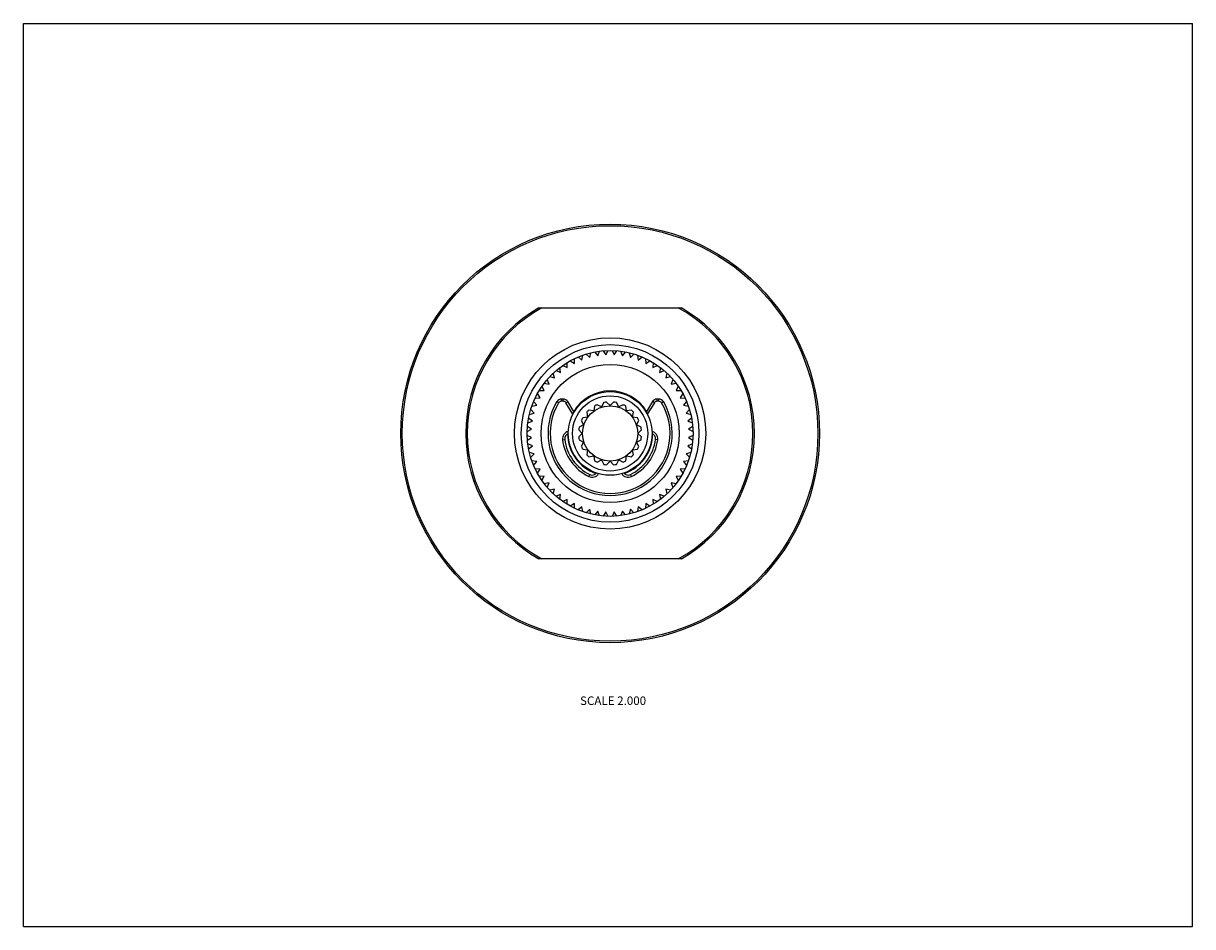
# Model space of a CAD drawing. Units: inches. Extents: x 0 to 11, y 0 to 8.5.
import ezdxf

# ---------------------------------------------------------------- set-up
doc = ezdxf.new("R2010")
doc.units = ezdxf.units.IN
doc.header["$LTSCALE"] = 0.605
doc.header["$MEASUREMENT"] = 0
doc.layers.get('0').update_dxf_attribs({"linetype": 'CONTINUOUS'})
doc.styles.get("Standard").update_dxf_attribs({"font": 'txt', "width": 0.8})

msp = doc.modelspace()

# ---------------------------------------------------------------- linework, layer by layer
at = {"color": 7, "linetype": 'CONTINUOUS'}
for p, q in [((0, 0), (0, 8.5)), ((0, 8.5), (11, 8.5)), ((11, 0), (11, 8.5)), ((4.849, 5.822), (6.19, 5.822)), ((5.328, 5.355), (5.34, 5.4)), ((5.375, 5.407), (5.404, 5.372)), ((5.404, 5.372), (5.421, 5.415)), ((5.456, 5.418), (5.481, 5.38)), ((5.481, 5.38), (5.502, 5.421)), ((5.538, 5.421), (5.559, 5.38)), ((5.559, 5.38), (5.584, 5.418)), ((5.619, 5.415), (5.636, 5.372)), ((5.636, 5.372), (5.665, 5.407)), ((5.699, 5.4), (5.711, 5.355)), ((5.076, 5.282), (5.117, 5.261)), ((5.117, 5.261), (5.115, 5.307)), ((5.145, 5.325), (5.184, 5.3)), ((5.184, 5.3), (5.186, 5.346)), ((5.219, 5.361), (5.255, 5.331)), ((5.255, 5.331), (5.262, 5.377)), ((5.296, 5.388), (5.328, 5.355)), ((5.711, 5.355), (5.744, 5.388)), ((5.778, 5.377), (5.785, 5.331)), ((5.785, 5.331), (5.821, 5.361)), ((5.853, 5.346), (5.856, 5.3)), ((5.856, 5.3), (5.894, 5.325)), ((5.925, 5.307), (5.923, 5.261)), ((5.923, 5.261), (5.964, 5.282)), ((4.952, 5.176), (4.997, 5.164)), ((4.997, 5.164), (4.985, 5.209)), ((5.011, 5.232), (5.054, 5.216)), ((5.054, 5.216), (5.047, 5.261)), ((5.993, 5.261), (5.985, 5.216)), ((5.985, 5.216), (6.028, 5.232)), ((6.055, 5.209), (6.043, 5.164)), ((6.043, 5.164), (6.087, 5.176)), ((4.9, 5.044), (4.879, 5.085)), ((4.899, 5.114), (4.945, 5.106)), ((4.945, 5.106), (4.928, 5.15)), ((6.111, 5.15), (6.095, 5.106)), ((6.095, 5.106), (6.14, 5.114)), ((6.161, 5.085), (6.14, 5.044)), ((4.815, 4.974), (4.861, 4.977)), ((4.861, 4.977), (4.836, 5.016)), ((4.853, 5.046), (4.9, 5.044)), ((5.062, 4.944), (5.062, 4.964)), ((5.078, 4.964), (5.062, 4.964)), ((5.078, 4.944), (5.078, 4.964)), ((5.978, 4.964), (5.961, 4.964)), ((5.961, 4.944), (5.961, 4.964)), ((5.978, 4.944), (5.978, 4.964)), ((6.14, 5.044), (6.186, 5.046)), ((6.204, 5.016), (6.179, 4.977)), ((6.179, 4.977), (6.225, 4.974)), ((4.805, 4.832), (4.773, 4.865)), ((4.784, 4.899), (4.829, 4.906)), ((4.829, 4.906), (4.8, 4.942)), ((5.036, 4.93), (5.019, 4.94)), ((5.078, 4.944), (5.062, 4.944)), ((5.104, 4.93), (5.121, 4.941)), ((5.17, 4.822), (5.104, 4.93)), ((5.182, 4.842), (5.121, 4.941)), ((5.3, 4.841), (5.308, 4.795)), ((5.366, 4.853), (5.32, 4.86)), ((5.373, 4.899), (5.366, 4.853)), ((5.439, 4.89), (5.397, 4.911)), ((5.46, 4.932), (5.439, 4.89)), ((5.52, 4.903), (5.487, 4.936)), ((5.553, 4.936), (5.52, 4.903)), ((5.601, 4.89), (5.58, 4.932)), ((5.642, 4.911), (5.601, 4.89)), ((5.674, 4.853), (5.667, 4.899)), ((5.72, 4.86), (5.674, 4.853)), ((5.732, 4.795), (5.739, 4.841)), ((5.919, 4.941), (5.858, 4.842)), ((5.936, 4.93), (5.869, 4.822)), ((5.936, 4.93), (5.919, 4.941)), ((5.978, 4.944), (5.961, 4.944)), ((6.004, 4.93), (6.021, 4.94)), ((6.239, 4.942), (6.21, 4.906)), ((6.21, 4.906), (6.256, 4.899)), ((6.267, 4.865), (6.234, 4.832)), ((4.746, 4.74), (4.789, 4.757)), ((4.789, 4.757), (4.753, 4.786)), ((4.761, 4.82), (4.805, 4.832)), ((5.249, 4.764), (5.27, 4.722)), ((5.308, 4.795), (5.262, 4.788)), ((5.778, 4.788), (5.732, 4.795)), ((5.769, 4.722), (5.79, 4.764)), ((6.234, 4.832), (6.279, 4.82)), ((6.286, 4.786), (6.25, 4.757)), ((6.25, 4.757), (6.294, 4.74)), ((4.74, 4.659), (4.781, 4.68)), ((4.781, 4.602), (4.74, 4.623)), ((4.781, 4.68), (4.742, 4.705)), ((5.225, 4.674), (5.258, 4.641)), ((5.258, 4.641), (5.225, 4.608)), ((5.27, 4.722), (5.229, 4.701)), ((5.811, 4.701), (5.769, 4.722)), ((5.782, 4.641), (5.815, 4.674)), ((5.815, 4.608), (5.782, 4.641)), ((6.297, 4.705), (6.258, 4.68)), ((6.258, 4.68), (6.3, 4.659)), ((6.3, 4.623), (6.258, 4.602)), ((4.742, 4.577), (4.781, 4.602)), ((4.789, 4.525), (4.746, 4.542)), ((4.753, 4.496), (4.789, 4.525)), ((5.072, 4.582), (5.092, 4.584)), ((5.229, 4.581), (5.27, 4.56)), ((5.27, 4.56), (5.249, 4.518)), ((5.769, 4.56), (5.811, 4.581)), ((5.79, 4.518), (5.769, 4.56)), ((5.967, 4.582), (5.948, 4.584)), ((6.294, 4.542), (6.25, 4.525)), ((6.25, 4.525), (6.286, 4.496)), ((6.258, 4.602), (6.297, 4.577)), ((4.805, 4.45), (4.761, 4.461)), ((4.773, 4.417), (4.805, 4.45)), ((5.262, 4.494), (5.308, 4.487)), ((5.308, 4.487), (5.3, 4.441)), ((5.32, 4.422), (5.366, 4.429)), ((5.366, 4.429), (5.373, 4.383)), ((5.667, 4.383), (5.674, 4.429)), ((5.674, 4.429), (5.72, 4.422)), ((5.732, 4.487), (5.778, 4.494)), ((5.739, 4.441), (5.732, 4.487)), ((6.279, 4.461), (6.234, 4.45)), ((6.234, 4.45), (6.267, 4.417)), ((4.829, 4.376), (4.784, 4.383)), ((4.8, 4.34), (4.829, 4.376)), ((4.861, 4.305), (4.815, 4.308)), ((4.836, 4.266), (4.861, 4.305)), ((5.397, 4.37), (5.439, 4.392)), ((5.439, 4.392), (5.46, 4.35)), ((5.487, 4.346), (5.52, 4.379)), ((5.52, 4.379), (5.553, 4.346)), ((5.58, 4.35), (5.601, 4.392)), ((5.601, 4.392), (5.642, 4.37)), ((6.225, 4.308), (6.179, 4.305)), ((6.179, 4.305), (6.204, 4.266)), ((6.256, 4.383), (6.21, 4.376)), ((6.21, 4.376), (6.239, 4.34)), ((4.9, 4.238), (4.853, 4.236)), ((4.879, 4.197), (4.9, 4.238)), ((5.32, 4.236), (5.329, 4.254)), ((5.72, 4.236), (5.711, 4.254)), ((6.186, 4.236), (6.14, 4.238)), ((6.14, 4.238), (6.161, 4.197)), ((4.945, 4.175), (4.899, 4.168)), ((4.928, 4.132), (4.945, 4.175)), ((4.997, 4.118), (4.952, 4.106)), ((4.985, 4.073), (4.997, 4.118)), ((6.087, 4.106), (6.043, 4.118)), ((6.043, 4.118), (6.055, 4.073)), ((6.14, 4.168), (6.095, 4.175)), ((6.095, 4.175), (6.111, 4.132)), ((5.054, 4.066), (5.011, 4.05)), ((5.047, 4.021), (5.054, 4.066)), ((5.117, 4.021), (5.076, 4)), ((5.115, 3.975), (5.117, 4.021)), ((5.184, 3.982), (5.145, 3.957)), ((5.186, 3.936), (5.184, 3.982)), ((5.856, 3.982), (5.853, 3.936)), ((5.894, 3.957), (5.856, 3.982)), ((5.964, 4), (5.923, 4.021)), ((5.923, 4.021), (5.925, 3.975)), ((6.028, 4.05), (5.985, 4.066)), ((5.985, 4.066), (5.993, 4.021)), ((5.255, 3.95), (5.219, 3.921)), ((5.262, 3.905), (5.255, 3.95)), ((5.328, 3.927), (5.296, 3.894)), ((5.34, 3.882), (5.328, 3.927)), ((5.404, 3.91), (5.375, 3.875)), ((5.421, 3.867), (5.404, 3.91)), ((5.481, 3.902), (5.456, 3.864)), ((5.502, 3.861), (5.481, 3.902)), ((5.559, 3.902), (5.538, 3.861)), ((5.584, 3.864), (5.559, 3.902)), ((5.636, 3.91), (5.619, 3.867)), ((5.665, 3.875), (5.636, 3.91)), ((5.711, 3.927), (5.699, 3.882)), ((5.744, 3.894), (5.711, 3.927)), ((5.785, 3.95), (5.778, 3.905)), ((5.821, 3.921), (5.785, 3.95)), ((6.19, 3.46), (4.849, 3.46)), ((0, 0), (11, 0))]:
    msp.add_line(p, q, dxfattribs=at)
for radius in [1.969, 1.955, 0.9, 0.836, 0.78, 0.65, 0.394, 0.354, 0.26]:
    msp.add_circle((5.52, 4.641), radius, dxfattribs=at)
for centre, radius, start, end in [((5.52, 4.641), 1.358, 119.5807, 240.4194), ((5.52, 4.641), 1.344, 118.5116, 241.4885), ((5.52, 4.641), 1.344, 298.5116, 61.4885), ((5.52, 4.641), 1.358, 299.5807, 60.4194), ((5.062, 4.914), 0.05, 90, 149.1593), ((5.078, 4.914), 0.05, 31.562, 90), ((5.52, 4.641), 0.4, 31.1636, 148.8364), ((5.961, 4.914), 0.05, 90, 148.438), ((5.978, 4.914), 0.05, 30.8407, 90), ((5.52, 4.641), 0.584, 149.1593, 30.8407), ((5.52, 4.641), 0.564, 149.1593, 30.8407), ((5.062, 4.914), 0.03, 90, 149.1593), ((5.078, 4.914), 0.03, 31.562, 90), ((5.52, 4.641), 0.297, 132.3689, 137.6311), ((5.52, 4.641), 0.297, 114.3689, 119.6311), ((5.52, 4.641), 0.297, 96.3689, 101.6311), ((5.52, 4.641), 0.297, 78.3689, 83.6311), ((5.52, 4.641), 0.297, 60.3689, 65.6311), ((5.52, 4.641), 0.297, 42.3689, 47.6311), ((5.961, 4.914), 0.03, 90, 148.438), ((5.978, 4.914), 0.03, 30.8407, 90), ((5.52, 4.641), 0.297, 150.3689, 155.6311), ((5.52, 4.641), 0.297, 24.3689, 29.6311), ((5.142, 4.591), 0.07, 102.3961, 187.5309), ((5.142, 4.591), 0.05, 107.4789, 187.5309), ((5.52, 4.641), 0.4, 180.7109, 250.5527), ((5.52, 4.641), 0.297, 168.3689, 173.6311), ((5.52, 4.641), 0.4, 289.4473, 359.2891), ((5.52, 4.641), 0.297, 6.3689, 11.6311), ((5.898, 4.591), 0.07, 352.4691, 77.6041), ((5.898, 4.591), 0.05, 352.4691, 72.5211), ((5.52, 4.641), 0.452, 187.5309, 243.7312), ((5.52, 4.641), 0.431, 187.5309, 243.7312), ((5.52, 4.641), 0.297, 186.3689, 191.6311), ((5.52, 4.641), 0.297, 204.3689, 209.6311), ((5.52, 4.641), 0.431, 296.2688, 352.4691), ((5.52, 4.641), 0.452, 296.2688, 352.4691), ((5.52, 4.641), 0.297, 330.3689, 335.6311), ((5.52, 4.641), 0.297, 348.3689, 353.6311), ((5.52, 4.641), 0.297, 222.3689, 227.6311), ((5.52, 4.641), 0.297, 312.3689, 317.6311), ((5.52, 4.641), 0.297, 240.3689, 245.6311), ((5.52, 4.641), 0.297, 258.3689, 263.6311), ((5.52, 4.641), 0.297, 276.3689, 281.6311), ((5.52, 4.641), 0.297, 294.3689, 299.6311), ((5.351, 4.299), 0.07, 243.7312, 329.0911), ((5.351, 4.299), 0.05, 243.7312, 323.6938), ((5.689, 4.299), 0.07, 210.9091, 296.2688), ((5.689, 4.299), 0.05, 216.3062, 296.2688)]:
    msp.add_arc(centre, radius, start, end, dxfattribs=at)

# ---------------------------------------------------------------- texts
at = {"color": 2, "linetype": 'CONTINUOUS', "insert": (5.548, 2.166), "char_height": 0.08, "width": 0.704, "attachment_point": 2, "line_spacing_factor": 0.9}
msp.add_mtext('SCALE 2.000', dxfattribs=at)

doc.saveas('drawing.dxf')
